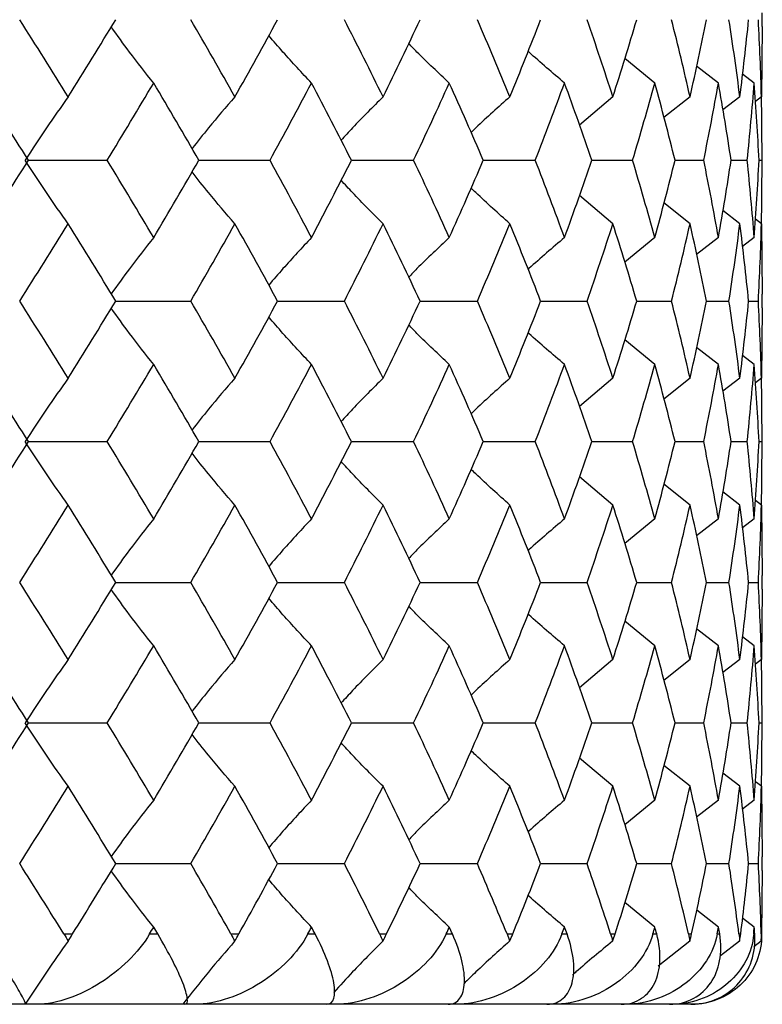
# Paper-space layout '_Top' of a CAD drawing. Units: inches. Extents: x -2.36 to 2.36, y -2.09 to 3.94.
# Drawn here: x 0.41 to 0.83, y -2.09 to -1.54 of the extents above; entities that cross this region are included whole.
import ezdxf

# ---------------------------------------------------------------- set-up
doc = ezdxf.new("R2010")
doc.units = ezdxf.units.IN
doc.header["$MEASUREMENT"] = 0

psp = doc.layouts.new('_Top')

# ---------------------------------------------------------------- linework, layer by layer
at = {"color": 7, "linetype": 'Continuous', "lineweight": 25}
for p, q in [((0.82677, -1.53934), (0.82677, -1.53158)), ((0.82672, -1.53934), (0.82627, -1.57865)), ((0.76657, -1.5709), (0.74973, -1.5572)), ((0.80221, -1.5709), (0.78999, -1.5614)), ((0.82224, -1.5709), (0.81566, -1.5659)), ((0.82677, -1.61415), (0.82631, -1.57478)), ((0.7431, -1.57865), (0.72434, -1.59442)), ((0.78631, -1.57865), (0.77164, -1.5903)), ((0.81421, -1.57865), (0.80468, -1.58596)), ((0.82627, -1.57865), (0.82289, -1.58121)), ((0.41585, -1.61415), (0.45996, -1.61415)), ((0.51125, -1.61415), (0.5511, -1.61415)), ((0.5967, -1.61415), (0.63151, -1.61415)), ((0.67054, -1.61415), (0.69963, -1.61415)), ((0.73133, -1.61415), (0.75413, -1.61415)), ((0.77788, -1.61415), (0.79396, -1.61415)), ((0.80929, -1.61415), (0.81832, -1.61415)), ((0.82495, -1.61415), (0.82677, -1.61415)), ((0.82631, -1.65355), (0.82677, -1.61415)), ((0.82677, -1.61803), (0.82677, -1.61027)), ((0.7431, -1.64967), (0.72434, -1.63389)), ((0.78631, -1.64967), (0.77165, -1.63801)), ((0.81421, -1.64967), (0.80468, -1.64235)), ((0.82627, -1.64967), (0.82289, -1.64711)), ((0.82627, -1.64967), (0.82672, -1.68906)), ((0.76657, -1.65744), (0.74973, -1.67117)), ((0.80221, -1.65744), (0.78999, -1.66696)), ((0.82224, -1.65744), (0.81566, -1.66244)), ((0.82677, -1.69683), (0.82677, -1.68906)), ((0.46468, -1.69295), (0.50677, -1.69295)), ((0.55533, -1.69295), (0.59275, -1.69295)), ((0.63517, -1.69295), (0.6672, -1.69295)), ((0.70265, -1.69295), (0.72866, -1.69295)), ((0.75645, -1.69295), (0.77593, -1.69295)), ((0.79552, -1.69295), (0.80811, -1.69295)), ((0.81912, -1.69295), (0.82455, -1.69295)), ((0.82672, -1.69683), (0.82627, -1.73616)), ((0.76657, -1.72841), (0.74973, -1.7147)), ((0.80221, -1.72841), (0.78999, -1.7189)), ((0.82224, -1.72841), (0.81566, -1.72341)), ((0.82677, -1.77162), (0.82631, -1.73228)), ((0.7431, -1.73616), (0.72434, -1.75191)), ((0.78631, -1.73616), (0.77164, -1.74779)), ((0.81421, -1.73616), (0.80468, -1.74346)), ((0.82627, -1.73616), (0.82289, -1.73871)), ((0.82677, -1.7755), (0.82677, -1.76774)), ((0.41585, -1.77162), (0.45996, -1.77162)), ((0.51125, -1.77162), (0.5511, -1.77162)), ((0.5967, -1.77162), (0.63151, -1.77162)), ((0.67054, -1.77162), (0.69963, -1.77162)), ((0.73133, -1.77162), (0.75413, -1.77162)), ((0.77788, -1.77162), (0.79396, -1.77162)), ((0.80929, -1.77162), (0.81832, -1.77162)), ((0.82495, -1.77162), (0.82677, -1.77162)), ((0.82631, -1.81101), (0.82677, -1.77162)), ((0.7431, -1.80713), (0.72434, -1.79135)), ((0.78631, -1.80713), (0.77165, -1.79547)), ((0.81421, -1.80713), (0.80468, -1.79981)), ((0.82627, -1.80713), (0.82289, -1.80457)), ((0.82627, -1.80713), (0.82672, -1.84654)), ((0.76657, -1.8149), (0.74973, -1.82863)), ((0.80221, -1.8149), (0.78999, -1.82443)), ((0.82224, -1.8149), (0.81566, -1.8199)), ((0.46468, -1.85042), (0.50677, -1.85042)), ((0.55533, -1.85042), (0.59275, -1.85042)), ((0.63517, -1.85042), (0.6672, -1.85042)), ((0.70265, -1.85042), (0.72866, -1.85042)), ((0.75645, -1.85042), (0.77593, -1.85042)), ((0.79552, -1.85042), (0.80811, -1.85042)), ((0.81912, -1.85042), (0.82455, -1.85042)), ((0.82677, -1.8543), (0.82677, -1.84654)), ((0.82672, -1.8543), (0.82627, -1.89367)), ((0.76657, -1.88591), (0.74973, -1.87219)), ((0.80221, -1.88591), (0.78999, -1.8764)), ((0.82224, -1.88591), (0.81566, -1.88091)), ((0.82677, -1.92911), (0.82631, -1.88979)), ((0.7431, -1.89367), (0.72434, -1.90941)), ((0.78631, -1.89367), (0.77165, -1.9053)), ((0.81421, -1.89367), (0.80468, -1.90097)), ((0.82627, -1.89367), (0.82289, -1.89622)), ((0.82677, -1.93299), (0.82677, -1.92523)), ((0.41585, -1.92911), (0.45996, -1.92911)), ((0.51125, -1.92911), (0.5511, -1.92911)), ((0.5967, -1.92911), (0.63151, -1.92911)), ((0.67054, -1.92911), (0.69963, -1.92911)), ((0.73133, -1.92911), (0.75413, -1.92911)), ((0.77788, -1.92911), (0.79396, -1.92911)), ((0.80929, -1.92911), (0.81832, -1.92911)), ((0.82495, -1.92911), (0.82677, -1.92911)), ((0.82631, -1.96848), (0.82677, -1.92911)), ((0.7431, -1.96459), (0.72434, -1.94882)), ((0.78631, -1.96459), (0.77165, -1.95294)), ((0.81421, -1.96459), (0.80468, -1.95728)), ((0.82627, -1.96459), (0.82289, -1.96204)), ((0.82627, -1.96459), (0.82672, -2.004)), ((0.76657, -1.97236), (0.74973, -1.9861)), ((0.80221, -1.97236), (0.78999, -1.98189)), ((0.82224, -1.97236), (0.81566, -1.97737)), ((0.82677, -2.01177), (0.82677, -2.004)), ((0.46468, -2.00788), (0.50677, -2.00788)), ((0.55533, -2.00788), (0.59275, -2.00788)), ((0.63517, -2.00788), (0.6672, -2.00788)), ((0.70265, -2.00788), (0.72866, -2.00788)), ((0.75645, -2.00788), (0.77593, -2.00788)), ((0.79552, -2.00788), (0.80811, -2.00788)), ((0.81912, -2.00788), (0.82455, -2.00788)), ((0.82673, -2.01177), (0.82636, -2.04724)), ((0.76657, -2.0434), (0.74975, -2.02968)), ((0.80221, -2.0434), (0.79002, -2.0339)), ((0.82224, -2.0434), (0.81569, -2.03842)), ((0.43569, -2.04724), (0.44055, -2.04724)), ((0.48368, -2.04724), (0.48824, -2.04724)), ((0.52924, -2.04724), (0.53363, -2.04724)), ((0.57229, -2.04724), (0.57635, -2.04724)), ((0.61249, -2.04724), (0.61633, -2.04724)), ((0.64977, -2.04724), (0.65324, -2.04724)), ((0.68382, -2.04724), (0.68703, -2.04724)), ((0.71459, -2.04724), (0.71741, -2.04724)), ((0.74183, -2.04724), (0.74435, -2.04724)), ((0.76551, -2.04724), (0.76762, -2.04724)), ((0.78541, -2.04724), (0.78719, -2.04724)), ((0.80153, -2.04724), (0.80289, -2.04724)), ((0.81371, -2.04724), (0.8147, -2.04724)), ((0.82194, -2.04724), (0.82253, -2.04724)), ((0.82616, -2.04724), (0.82636, -2.04724)), ((0.78611, -2.05131), (0.76844, -2.06535)), ((0.814, -2.05131), (0.80329, -2.05953)), ((0.82606, -2.05131), (0.82196, -2.05441)), ((0.7874, -2.08661), (-0.7874, -2.08661)), ((0.7874, -2.08661), (0.78913, -2.08658))]:
    psp.add_line(p, q, dxfattribs=at)
for points in [[(0.43812, -1.57865), (0.42916, -1.56424), (0.42009, -1.54987), (0.41092, -1.53546)], [(0.43812, -1.57865), (0.44709, -1.56424), (0.45594, -1.54987), (0.46468, -1.53546)], [(0.53144, -1.57865), (0.52334, -1.56424), (0.51512, -1.54987), (0.50677, -1.53546)], [(0.53144, -1.57865), (0.53954, -1.56424), (0.5475, -1.54987), (0.55533, -1.53546)], [(0.61441, -1.57865), (0.60734, -1.56424), (0.60012, -1.54987), (0.59275, -1.53546)], [(0.61441, -1.57865), (0.62149, -1.56424), (0.6284, -1.54987), (0.63517, -1.53546)], [(0.68542, -1.57865), (0.67951, -1.56424), (0.67344, -1.54987), (0.6672, -1.53546)], [(0.68542, -1.57865), (0.69134, -1.56424), (0.69707, -1.54987), (0.70265, -1.53546)], [(0.7431, -1.57865), (0.73846, -1.56424), (0.73365, -1.54987), (0.72866, -1.53546)], [(0.7431, -1.57865), (0.74773, -1.56424), (0.75218, -1.54987), (0.75645, -1.53546)], [(0.78631, -1.57865), (0.78304, -1.56424), (0.77958, -1.54987), (0.77593, -1.53546)], [(0.78631, -1.57865), (0.78957, -1.56424), (0.79264, -1.54987), (0.79552, -1.53546)], [(0.81421, -1.57865), (0.81238, -1.56424), (0.81034, -1.54987), (0.80811, -1.53546)], [(0.81421, -1.57865), (0.81605, -1.56424), (0.81768, -1.54987), (0.81912, -1.53546)], [(0.82627, -1.57865), (0.8259, -1.56424), (0.82533, -1.54987), (0.82455, -1.53546)], [(0.41585, -1.61415), (0.40671, -1.59971), (0.39747, -1.58529), (0.38815, -1.5709)], [(0.45996, -1.61415), (0.46875, -1.59971), (0.47742, -1.58529), (0.48596, -1.5709)], [(0.51125, -1.61415), (0.50294, -1.59971), (0.49451, -1.58529), (0.48596, -1.5709)], [(0.5511, -1.61415), (0.55898, -1.59971), (0.56673, -1.58529), (0.57432, -1.5709)], [(0.5967, -1.61415), (0.58938, -1.59971), (0.58192, -1.58529), (0.57432, -1.5709)], [(0.63151, -1.61415), (0.63833, -1.59971), (0.645, -1.58529), (0.6515, -1.5709)], [(0.67054, -1.61415), (0.66436, -1.59971), (0.65801, -1.58529), (0.6515, -1.5709)], [(0.69963, -1.61415), (0.70526, -1.59971), (0.71072, -1.58529), (0.71601, -1.5709)], [(0.73133, -1.61415), (0.7264, -1.59971), (0.72129, -1.58529), (0.71601, -1.5709)], [(0.75413, -1.61415), (0.75847, -1.59971), (0.76261, -1.58529), (0.76657, -1.5709)], [(0.77788, -1.61415), (0.7743, -1.59971), (0.77053, -1.58529), (0.76657, -1.5709)], [(0.79396, -1.61415), (0.7969, -1.59971), (0.79966, -1.58529), (0.80221, -1.5709)], [(0.80929, -1.61415), (0.80713, -1.59971), (0.80477, -1.58529), (0.80221, -1.5709)], [(0.81832, -1.61415), (0.81983, -1.59971), (0.82114, -1.58529), (0.82224, -1.5709)], [(0.82495, -1.61415), (0.82425, -1.59971), (0.82335, -1.58529), (0.82224, -1.5709)], [(0.43812, -1.57865), (0.4299, -1.59), (0.42186, -1.60183), (0.41403, -1.61415)], [(0.38815, -1.65744), (0.39748, -1.64301), (0.40671, -1.62857), (0.41585, -1.61415)], [(0.43812, -1.64967), (0.4299, -1.63831), (0.42186, -1.62647), (0.41403, -1.61415)], [(0.48596, -1.65744), (0.47741, -1.64301), (0.46874, -1.62857), (0.45996, -1.61415)], [(0.48596, -1.65744), (0.49451, -1.64301), (0.50295, -1.62857), (0.51125, -1.61415)], [(0.57432, -1.65744), (0.56672, -1.64301), (0.55898, -1.62857), (0.5511, -1.61415)], [(0.57432, -1.65744), (0.58193, -1.64301), (0.58939, -1.62857), (0.5967, -1.61415)], [(0.6515, -1.65744), (0.645, -1.64301), (0.63833, -1.62857), (0.63151, -1.61415)], [(0.6515, -1.65744), (0.65801, -1.64301), (0.66436, -1.62857), (0.67054, -1.61415)], [(0.71601, -1.65744), (0.71072, -1.64301), (0.70526, -1.62857), (0.69963, -1.61415)], [(0.71601, -1.65744), (0.72129, -1.64301), (0.7264, -1.62857), (0.73133, -1.61415)], [(0.76657, -1.65744), (0.76261, -1.64301), (0.75846, -1.62857), (0.75413, -1.61415)], [(0.76657, -1.65744), (0.77053, -1.64301), (0.7743, -1.62857), (0.77788, -1.61415)], [(0.80221, -1.65744), (0.79966, -1.64301), (0.7969, -1.62857), (0.79396, -1.61415)], [(0.80221, -1.65744), (0.80477, -1.64301), (0.80713, -1.62857), (0.80929, -1.61415)], [(0.82224, -1.65744), (0.82114, -1.64301), (0.81983, -1.62857), (0.81832, -1.61415)], [(0.82224, -1.65744), (0.82335, -1.64301), (0.82425, -1.62857), (0.82495, -1.61415)], [(0.41092, -1.69295), (0.42009, -1.67853), (0.42916, -1.6641), (0.43812, -1.64967)], [(0.46468, -1.69295), (0.45594, -1.67853), (0.44709, -1.6641), (0.43812, -1.64967)], [(0.50677, -1.69295), (0.51511, -1.67853), (0.52334, -1.6641), (0.53144, -1.64967)], [(0.55533, -1.69295), (0.5475, -1.67853), (0.53954, -1.6641), (0.53144, -1.64967)], [(0.59275, -1.69295), (0.60012, -1.67853), (0.60734, -1.6641), (0.61441, -1.64967)], [(0.63517, -1.69295), (0.62841, -1.67853), (0.62148, -1.6641), (0.61441, -1.64967)], [(0.6672, -1.69295), (0.67344, -1.67853), (0.67951, -1.6641), (0.68542, -1.64967)], [(0.70265, -1.69295), (0.69708, -1.67853), (0.69134, -1.6641), (0.68542, -1.64967)], [(0.72866, -1.69295), (0.73365, -1.67853), (0.73846, -1.6641), (0.7431, -1.64967)], [(0.75645, -1.69295), (0.75218, -1.67853), (0.74773, -1.6641), (0.7431, -1.64967)], [(0.77593, -1.69295), (0.77958, -1.67853), (0.78304, -1.6641), (0.78631, -1.64967)], [(0.79552, -1.69295), (0.79265, -1.67853), (0.78957, -1.6641), (0.78631, -1.64967)], [(0.80811, -1.69295), (0.81034, -1.67853), (0.81238, -1.6641), (0.81421, -1.64967)], [(0.81912, -1.69295), (0.81768, -1.67853), (0.81605, -1.6641), (0.81421, -1.64967)], [(0.82455, -1.69295), (0.82533, -1.67853), (0.8259, -1.6641), (0.82627, -1.64967)], [(0.43812, -1.73616), (0.42916, -1.72177), (0.42009, -1.70737), (0.41092, -1.69295)], [(0.43812, -1.73616), (0.44708, -1.72177), (0.45594, -1.70737), (0.46468, -1.69295)], [(0.53144, -1.73616), (0.52335, -1.72177), (0.51512, -1.70737), (0.50677, -1.69295)], [(0.53144, -1.73616), (0.53953, -1.72177), (0.5475, -1.70737), (0.55533, -1.69295)], [(0.61441, -1.73616), (0.60734, -1.72177), (0.60012, -1.70737), (0.59275, -1.69295)], [(0.61441, -1.73616), (0.62148, -1.72177), (0.6284, -1.70737), (0.63517, -1.69295)], [(0.68542, -1.73616), (0.67952, -1.72177), (0.67344, -1.70737), (0.6672, -1.69295)], [(0.68542, -1.73616), (0.69133, -1.72177), (0.69707, -1.70737), (0.70265, -1.69295)], [(0.7431, -1.73616), (0.73847, -1.72177), (0.73365, -1.70737), (0.72866, -1.69295)], [(0.7431, -1.73616), (0.74773, -1.72177), (0.75218, -1.70737), (0.75645, -1.69295)], [(0.78631, -1.73616), (0.78304, -1.72177), (0.77958, -1.70737), (0.77593, -1.69295)], [(0.78631, -1.73616), (0.78957, -1.72177), (0.79264, -1.70737), (0.79552, -1.69295)], [(0.81421, -1.73616), (0.81238, -1.72177), (0.81034, -1.70737), (0.80811, -1.69295)], [(0.81421, -1.73616), (0.81605, -1.72177), (0.81768, -1.70737), (0.81912, -1.69295)], [(0.82627, -1.73616), (0.8259, -1.72177), (0.82533, -1.70737), (0.82455, -1.69295)], [(0.41585, -1.77162), (0.40671, -1.75719), (0.39747, -1.7428), (0.38815, -1.72841)], [(0.45996, -1.77162), (0.46875, -1.75719), (0.47742, -1.7428), (0.48596, -1.72841)], [(0.51125, -1.77162), (0.50294, -1.75719), (0.49451, -1.7428), (0.48596, -1.72841)], [(0.5511, -1.77162), (0.55898, -1.75719), (0.56672, -1.7428), (0.57432, -1.72841)], [(0.5967, -1.77162), (0.58938, -1.75719), (0.58192, -1.7428), (0.57432, -1.72841)], [(0.63151, -1.77162), (0.63834, -1.75719), (0.645, -1.7428), (0.6515, -1.72841)], [(0.67054, -1.77162), (0.66435, -1.75719), (0.65801, -1.7428), (0.6515, -1.72841)], [(0.69963, -1.77162), (0.70526, -1.75719), (0.71072, -1.7428), (0.71601, -1.72841)], [(0.73133, -1.77162), (0.7264, -1.75719), (0.72129, -1.7428), (0.71601, -1.72841)], [(0.75413, -1.77162), (0.75847, -1.75719), (0.76261, -1.7428), (0.76657, -1.72841)], [(0.77788, -1.77162), (0.7743, -1.75719), (0.77053, -1.7428), (0.76657, -1.72841)], [(0.79396, -1.77162), (0.7969, -1.75719), (0.79966, -1.7428), (0.80221, -1.72841)], [(0.80929, -1.77162), (0.80713, -1.75719), (0.80477, -1.7428), (0.80221, -1.72841)], [(0.81832, -1.77162), (0.81983, -1.75719), (0.82114, -1.7428), (0.82224, -1.72841)], [(0.82495, -1.77162), (0.82425, -1.75719), (0.82335, -1.7428), (0.82224, -1.72841)], [(0.43812, -1.73616), (0.42989, -1.74749), (0.42186, -1.75931), (0.41403, -1.77162)], [(0.38815, -1.8149), (0.39748, -1.80046), (0.40672, -1.78603), (0.41585, -1.77162)], [(0.43812, -1.80713), (0.4299, -1.79577), (0.42186, -1.78393), (0.41403, -1.77162)], [(0.48596, -1.8149), (0.47741, -1.80046), (0.46874, -1.78603), (0.45996, -1.77162)], [(0.48596, -1.8149), (0.49452, -1.80046), (0.50295, -1.78603), (0.51125, -1.77162)], [(0.57432, -1.8149), (0.56672, -1.80046), (0.55898, -1.78603), (0.5511, -1.77162)], [(0.57432, -1.8149), (0.58193, -1.80046), (0.58939, -1.78603), (0.5967, -1.77162)], [(0.6515, -1.8149), (0.645, -1.80046), (0.63833, -1.78603), (0.63151, -1.77162)], [(0.6515, -1.8149), (0.65801, -1.80046), (0.66436, -1.78603), (0.67054, -1.77162)], [(0.71601, -1.8149), (0.71072, -1.80046), (0.70526, -1.78603), (0.69963, -1.77162)], [(0.71601, -1.8149), (0.72129, -1.80046), (0.7264, -1.78603), (0.73133, -1.77162)], [(0.76657, -1.8149), (0.76261, -1.80046), (0.75846, -1.78603), (0.75413, -1.77162)], [(0.76657, -1.8149), (0.77053, -1.80046), (0.7743, -1.78603), (0.77788, -1.77162)], [(0.80221, -1.8149), (0.79966, -1.80046), (0.7969, -1.78603), (0.79396, -1.77162)], [(0.80221, -1.8149), (0.80477, -1.80046), (0.80713, -1.78603), (0.80929, -1.77162)], [(0.82224, -1.8149), (0.82114, -1.80046), (0.81983, -1.78603), (0.81832, -1.77162)], [(0.82224, -1.8149), (0.82335, -1.80046), (0.82425, -1.78603), (0.82495, -1.77162)], [(0.41092, -1.85042), (0.42009, -1.836), (0.42916, -1.82156), (0.43812, -1.80713)], [(0.46468, -1.85042), (0.45594, -1.836), (0.44708, -1.82156), (0.43812, -1.80713)], [(0.50677, -1.85042), (0.51512, -1.836), (0.52334, -1.82156), (0.53144, -1.80713)], [(0.55533, -1.85042), (0.5475, -1.836), (0.53953, -1.82156), (0.53144, -1.80713)], [(0.59275, -1.85042), (0.60012, -1.836), (0.60734, -1.82156), (0.61441, -1.80713)], [(0.63517, -1.85042), (0.6284, -1.836), (0.62148, -1.82156), (0.61441, -1.80713)], [(0.6672, -1.85042), (0.67344, -1.836), (0.67952, -1.82156), (0.68542, -1.80713)], [(0.70265, -1.85042), (0.69708, -1.836), (0.69133, -1.82156), (0.68542, -1.80713)], [(0.72866, -1.85042), (0.73365, -1.836), (0.73846, -1.82156), (0.7431, -1.80713)], [(0.75645, -1.85042), (0.75218, -1.836), (0.74773, -1.82156), (0.7431, -1.80713)], [(0.77593, -1.85042), (0.77958, -1.836), (0.78304, -1.82156), (0.78631, -1.80713)], [(0.79552, -1.85042), (0.79265, -1.836), (0.78957, -1.82156), (0.78631, -1.80713)], [(0.80811, -1.85042), (0.81034, -1.836), (0.81238, -1.82156), (0.81421, -1.80713)], [(0.81912, -1.85042), (0.81768, -1.836), (0.81605, -1.82156), (0.81421, -1.80713)], [(0.82455, -1.85042), (0.82533, -1.836), (0.8259, -1.82156), (0.82627, -1.80713)], [(0.43812, -1.89367), (0.42916, -1.87927), (0.42009, -1.86485), (0.41092, -1.85042)], [(0.43812, -1.89367), (0.44708, -1.87927), (0.45594, -1.86485), (0.46468, -1.85042)], [(0.53144, -1.89367), (0.52335, -1.87927), (0.51512, -1.86485), (0.50677, -1.85042)], [(0.53144, -1.89367), (0.53953, -1.87927), (0.5475, -1.86485), (0.55533, -1.85042)], [(0.61441, -1.89367), (0.60734, -1.87927), (0.60012, -1.86485), (0.59275, -1.85042)], [(0.61441, -1.89367), (0.62148, -1.87927), (0.6284, -1.86485), (0.63517, -1.85042)], [(0.68542, -1.89367), (0.67952, -1.87927), (0.67344, -1.86485), (0.6672, -1.85042)], [(0.68542, -1.89367), (0.69133, -1.87927), (0.69707, -1.86485), (0.70265, -1.85042)], [(0.7431, -1.89367), (0.73847, -1.87927), (0.73365, -1.86485), (0.72866, -1.85042)], [(0.7431, -1.89367), (0.74773, -1.87927), (0.75218, -1.86485), (0.75645, -1.85042)], [(0.78631, -1.89367), (0.78304, -1.87927), (0.77958, -1.86485), (0.77593, -1.85042)], [(0.78631, -1.89367), (0.78957, -1.87927), (0.79264, -1.86485), (0.79552, -1.85042)], [(0.81421, -1.89367), (0.81238, -1.87927), (0.81034, -1.86485), (0.80811, -1.85042)], [(0.81421, -1.89367), (0.81605, -1.87927), (0.81768, -1.86485), (0.81912, -1.85042)], [(0.82627, -1.89367), (0.8259, -1.87927), (0.82533, -1.86485), (0.82455, -1.85042)], [(0.41585, -1.92911), (0.40671, -1.9147), (0.39748, -1.90033), (0.38815, -1.88591)], [(0.45996, -1.92911), (0.46875, -1.9147), (0.47741, -1.90033), (0.48596, -1.88591)], [(0.51125, -1.92911), (0.50294, -1.9147), (0.49452, -1.90033), (0.48596, -1.88591)], [(0.5511, -1.92911), (0.55898, -1.9147), (0.56672, -1.90033), (0.57432, -1.88591)], [(0.5967, -1.92911), (0.58939, -1.9147), (0.58193, -1.90033), (0.57432, -1.88591)], [(0.63151, -1.92911), (0.63833, -1.9147), (0.645, -1.90033), (0.6515, -1.88591)], [(0.67054, -1.92911), (0.66436, -1.9147), (0.65801, -1.90033), (0.6515, -1.88591)], [(0.69963, -1.92911), (0.70526, -1.9147), (0.71072, -1.90033), (0.71601, -1.88591)], [(0.73133, -1.92911), (0.7264, -1.9147), (0.72129, -1.90033), (0.71601, -1.88591)], [(0.75413, -1.92911), (0.75846, -1.9147), (0.76261, -1.90033), (0.76657, -1.88591)], [(0.77788, -1.92911), (0.7743, -1.9147), (0.77053, -1.90033), (0.76657, -1.88591)], [(0.79396, -1.92911), (0.7969, -1.9147), (0.79966, -1.90033), (0.80221, -1.88591)], [(0.80929, -1.92911), (0.80713, -1.9147), (0.80477, -1.90033), (0.80221, -1.88591)], [(0.81832, -1.92911), (0.81983, -1.9147), (0.82114, -1.90033), (0.82224, -1.88591)], [(0.82495, -1.92911), (0.82425, -1.9147), (0.82335, -1.90033), (0.82224, -1.88591)], [(0.43812, -1.89367), (0.4299, -1.90501), (0.42186, -1.91681), (0.41403, -1.92911)], [(0.38815, -1.97236), (0.39748, -1.95793), (0.40672, -1.9435), (0.41585, -1.92911)], [(0.43812, -1.96459), (0.4299, -1.95324), (0.42186, -1.94141), (0.41403, -1.92911)], [(0.48596, -1.97236), (0.47741, -1.95793), (0.46874, -1.9435), (0.45996, -1.92911)], [(0.48596, -1.97236), (0.49452, -1.95793), (0.50295, -1.9435), (0.51125, -1.92911)], [(0.57432, -1.97236), (0.56672, -1.95793), (0.55898, -1.9435), (0.5511, -1.92911)], [(0.57432, -1.97236), (0.58193, -1.95793), (0.58939, -1.9435), (0.5967, -1.92911)], [(0.6515, -1.97236), (0.645, -1.95793), (0.63833, -1.9435), (0.63151, -1.92911)], [(0.6515, -1.97236), (0.65801, -1.95793), (0.66436, -1.9435), (0.67054, -1.92911)], [(0.71601, -1.97236), (0.71072, -1.95793), (0.70526, -1.9435), (0.69963, -1.92911)], [(0.71601, -1.97236), (0.72129, -1.95793), (0.7264, -1.9435), (0.73133, -1.92911)], [(0.76657, -1.97236), (0.76261, -1.95793), (0.75846, -1.9435), (0.75413, -1.92911)], [(0.76657, -1.97236), (0.77053, -1.95793), (0.7743, -1.9435), (0.77788, -1.92911)], [(0.80221, -1.97236), (0.79966, -1.95793), (0.7969, -1.9435), (0.79396, -1.92911)], [(0.80221, -1.97236), (0.80477, -1.95793), (0.80713, -1.9435), (0.80929, -1.92911)], [(0.82224, -1.97236), (0.82114, -1.95793), (0.81983, -1.9435), (0.81832, -1.92911)], [(0.82224, -1.97236), (0.82335, -1.95793), (0.82425, -1.9435), (0.82495, -1.92911)], [(0.41092, -2.00788), (0.42009, -1.99345), (0.42916, -1.97902), (0.43812, -1.96459)], [(0.46468, -2.00788), (0.45594, -1.99345), (0.44708, -1.97902), (0.43812, -1.96459)], [(0.50677, -2.00788), (0.51512, -1.99345), (0.52334, -1.97902), (0.53144, -1.96459)], [(0.55533, -2.00788), (0.5475, -1.99345), (0.53953, -1.97902), (0.53144, -1.96459)], [(0.59275, -2.00788), (0.60012, -1.99345), (0.60734, -1.97902), (0.61441, -1.96459)], [(0.63517, -2.00788), (0.6284, -1.99345), (0.62148, -1.97902), (0.61441, -1.96459)], [(0.6672, -2.00788), (0.67344, -1.99345), (0.67952, -1.97902), (0.68542, -1.96459)], [(0.70265, -2.00788), (0.69708, -1.99345), (0.69133, -1.97902), (0.68542, -1.96459)], [(0.72866, -2.00788), (0.73365, -1.99345), (0.73847, -1.97902), (0.7431, -1.96459)], [(0.75645, -2.00788), (0.75218, -1.99345), (0.74773, -1.97902), (0.7431, -1.96459)], [(0.77593, -2.00788), (0.77958, -1.99345), (0.78304, -1.97902), (0.78631, -1.96459)], [(0.79552, -2.00788), (0.79265, -1.99345), (0.78957, -1.97902), (0.78631, -1.96459)], [(0.80811, -2.00788), (0.81034, -1.99345), (0.81238, -1.97902), (0.81421, -1.96459)], [(0.81912, -2.00788), (0.81768, -1.99345), (0.81605, -1.97902), (0.81421, -1.96459)], [(0.82455, -2.00788), (0.82533, -1.99345), (0.8259, -1.97902), (0.82627, -1.96459)], [(0.43569, -2.04724), (0.42752, -2.03414), (0.41926, -2.02101), (0.41092, -2.00788)], [(0.44055, -2.04724), (0.44868, -2.03414), (0.45673, -2.02101), (0.46468, -2.00788)], [(0.52924, -2.04724), (0.52185, -2.03414), (0.51436, -2.02101), (0.50677, -2.00788)], [(0.53363, -2.04724), (0.54097, -2.03414), (0.54821, -2.02101), (0.55533, -2.00788)], [(0.61249, -2.04724), (0.60603, -2.03414), (0.59945, -2.02101), (0.59275, -2.00788)], [(0.61633, -2.04724), (0.62273, -2.03414), (0.62902, -2.02101), (0.63517, -2.00788)], [(0.68382, -2.04724), (0.67841, -2.03414), (0.67287, -2.02101), (0.6672, -2.00788)], [(0.68703, -2.04724), (0.69237, -2.03414), (0.69758, -2.02101), (0.70265, -2.00788)], [(0.74183, -2.04724), (0.73759, -2.03414), (0.7332, -2.02101), (0.72866, -2.00788)], [(0.74435, -2.04724), (0.74853, -2.03414), (0.75257, -2.02101), (0.75645, -2.00788)], [(0.78541, -2.04724), (0.78241, -2.03414), (0.77925, -2.02101), (0.77593, -2.00788)], [(0.78719, -2.04724), (0.79013, -2.03414), (0.79291, -2.02101), (0.79552, -2.00788)], [(0.81371, -2.04724), (0.81201, -2.03414), (0.81014, -2.02101), (0.80811, -2.00788)], [(0.8147, -2.04724), (0.81634, -2.03414), (0.81781, -2.02101), (0.81912, -2.00788)], [(0.82616, -2.04724), (0.82579, -2.03414), (0.82526, -2.02101), (0.82455, -2.00788)], [(0.48368, -2.04724), (0.48444, -2.04596), (0.4852, -2.04468), (0.48596, -2.0434)], [(0.48824, -2.04724), (0.48748, -2.04596), (0.48672, -2.04468), (0.48596, -2.0434)], [(0.57229, -2.04724), (0.57297, -2.04596), (0.57365, -2.04468), (0.57432, -2.0434)], [(0.57635, -2.04724), (0.57567, -2.04596), (0.575, -2.04468), (0.57432, -2.0434)], [(0.64977, -2.04724), (0.65035, -2.04596), (0.65093, -2.04468), (0.6515, -2.0434)], [(0.65324, -2.04724), (0.65266, -2.04596), (0.65208, -2.04468), (0.6515, -2.0434)], [(0.71459, -2.04724), (0.71506, -2.04596), (0.71554, -2.04468), (0.71601, -2.0434)], [(0.71741, -2.04724), (0.71694, -2.04596), (0.71648, -2.04468), (0.71601, -2.0434)], [(0.76551, -2.04724), (0.76586, -2.04596), (0.76622, -2.04468), (0.76657, -2.0434)], [(0.76762, -2.04724), (0.76727, -2.04596), (0.76692, -2.04468), (0.76657, -2.0434)], [(0.80153, -2.04724), (0.80176, -2.04596), (0.80199, -2.04468), (0.80221, -2.0434)], [(0.80289, -2.04724), (0.80267, -2.04596), (0.80244, -2.04468), (0.80221, -2.0434)], [(0.82194, -2.04724), (0.82204, -2.04596), (0.82214, -2.04468), (0.82224, -2.0434)], [(0.82253, -2.04724), (0.82244, -2.04596), (0.82234, -2.04468), (0.82224, -2.0434)], [(0.43569, -2.04724), (0.43652, -2.04859), (0.4373, -2.04995), (0.43801, -2.05131)], [(0.43801, -2.05131), (0.43887, -2.04994), (0.43972, -2.04859), (0.44055, -2.04724)], [(0.52924, -2.04724), (0.52999, -2.04859), (0.53068, -2.04995), (0.5313, -2.05131)], [(0.5313, -2.05131), (0.53211, -2.04994), (0.53288, -2.04859), (0.53363, -2.04724)], [(0.61249, -2.04724), (0.61315, -2.04859), (0.61374, -2.04995), (0.61425, -2.05131)], [(0.61425, -2.05131), (0.61498, -2.04994), (0.61567, -2.04859), (0.61633, -2.04724)], [(0.68382, -2.04724), (0.68437, -2.04859), (0.68485, -2.04995), (0.68525, -2.05131)], [(0.68525, -2.05131), (0.68589, -2.04994), (0.68648, -2.04859), (0.68703, -2.04724)], [(0.74183, -2.04724), (0.74227, -2.04859), (0.74263, -2.04995), (0.74291, -2.05131)], [(0.74291, -2.05131), (0.74344, -2.04994), (0.74392, -2.04859), (0.74435, -2.04724)], [(0.78541, -2.04724), (0.78572, -2.04859), (0.78595, -2.04995), (0.78611, -2.05131)], [(0.78611, -2.05131), (0.78653, -2.04994), (0.78689, -2.04859), (0.78719, -2.04724)], [(0.81371, -2.04724), (0.81388, -2.04859), (0.81398, -2.04995), (0.814, -2.05131)], [(0.814, -2.05131), (0.8143, -2.04994), (0.81454, -2.04859), (0.8147, -2.04724)], [(0.82616, -2.04724), (0.8262, -2.04859), (0.82617, -2.04995), (0.82606, -2.05131)], [(0.82606, -2.05131), (0.82623, -2.04994), (0.82633, -2.04859), (0.82636, -2.04724)], [(0.43801, -2.05131), (0.42983, -2.06261), (0.42183, -2.07438), (0.41403, -2.08661)], [(0.5313, -2.05131), (0.52138, -2.06261), (0.51167, -2.07438), (0.50222, -2.08661)]]:
    psp.add_open_spline(points, degree=3, dxfattribs=at)
for points, knots in [([(0.48596, -1.5709), (0.48143, -1.56518), (0.47336, -1.55503), (0.46559, -1.54423), (0.46219, -1.5395)], [0, 0, 0, 0, 0.562678, 1, 1, 1, 1]), ([(0.57432, -1.5709), (0.56895, -1.56519), (0.56085, -1.55659), (0.55305, -1.54744), (0.55041, -1.54435)], [0, 0, 0, 0, 0.662674, 1, 1, 1, 1]), ([(0.6515, -1.5709), (0.6454, -1.56521), (0.63771, -1.55803), (0.63029, -1.5504), (0.62875, -1.54882)], [0, 0, 0, 0, 0.792474, 1, 1, 1, 1]), ([(0.71601, -1.5709), (0.70929, -1.56523), (0.7024, -1.55943), (0.69577, -1.55325), (0.69561, -1.55311)], [0, 0, 0, 0, 0.9760942, 1, 1, 1, 1]), ([(0.53144, -1.57865), (0.52647, -1.58437), (0.51833, -1.59375), (0.51049, -1.60372), (0.50743, -1.60761)], [0, 0, 0, 0, 0.609853, 1, 1, 1, 1]), ([(0.61441, -1.57865), (0.60866, -1.58436), (0.60071, -1.59225), (0.59304, -1.60064), (0.59092, -1.60297)], [0, 0, 0, 0, 0.722726, 1, 1, 1, 1]), ([(0.68542, -1.57865), (0.679, -1.58434), (0.67166, -1.59083), (0.66458, -1.59775), (0.6637, -1.59861)], [0, 0, 0, 0, 0.8751779, 1, 1, 1, 1]), ([(0.53144, -1.64967), (0.52647, -1.64394), (0.51833, -1.63456), (0.51049, -1.62458), (0.50743, -1.62069)], [0, 0, 0, 0, 0.609875, 1, 1, 1, 1]), ([(0.61441, -1.64967), (0.60866, -1.64396), (0.60071, -1.63606), (0.59305, -1.62766), (0.59092, -1.62533)], [0, 0, 0, 0, 0.722756, 1, 1, 1, 1]), ([(0.68542, -1.64967), (0.679, -1.64398), (0.67166, -1.63747), (0.66459, -1.63056), (0.6637, -1.62969)], [0, 0, 0, 0, 0.875209, 1, 1, 1, 1]), ([(0.48596, -1.65744), (0.48143, -1.66317), (0.47336, -1.67335), (0.46559, -1.68417), (0.46219, -1.6889)], [0, 0, 0, 0, 0.562682, 1, 1, 1, 1]), ([(0.57432, -1.65744), (0.56896, -1.66316), (0.56085, -1.67178), (0.55305, -1.68095), (0.55041, -1.68404)], [0, 0, 0, 0, 0.66268, 1, 1, 1, 1]), ([(0.6515, -1.65744), (0.64541, -1.66314), (0.63771, -1.67033), (0.63029, -1.67798), (0.62875, -1.67957)], [0, 0, 0, 0, 0.7924768, 1, 1, 1, 1]), ([(0.71601, -1.65744), (0.70929, -1.66312), (0.70241, -1.66894), (0.69577, -1.67512), (0.69561, -1.67527)], [0, 0, 0, 0, 0.976082, 1, 1, 1, 1]), ([(0.48596, -1.72841), (0.48143, -1.72269), (0.47336, -1.71253), (0.46559, -1.70172), (0.46219, -1.697)], [0, 0, 0, 0, 0.562657, 1, 1, 1, 1]), ([(0.57432, -1.72841), (0.56895, -1.7227), (0.56085, -1.7141), (0.55304, -1.70494), (0.55041, -1.70185)], [0, 0, 0, 0, 0.662638, 1, 1, 1, 1]), ([(0.6515, -1.72841), (0.6454, -1.72272), (0.6377, -1.71554), (0.63029, -1.7079), (0.62875, -1.70632)], [0, 0, 0, 0, 0.792426, 1, 1, 1, 1]), ([(0.71601, -1.72841), (0.70928, -1.72274), (0.7024, -1.71694), (0.69577, -1.71076), (0.69561, -1.71061)], [0, 0, 0, 0, 0.976046, 1, 1, 1, 1]), ([(0.53144, -1.73616), (0.52647, -1.74187), (0.51833, -1.75123), (0.51049, -1.7612), (0.50743, -1.76508)], [0, 0, 0, 0, 0.609846, 1, 1, 1, 1]), ([(0.61441, -1.73616), (0.60866, -1.74185), (0.60071, -1.74974), (0.59304, -1.75813), (0.59092, -1.76045)], [0, 0, 0, 0, 0.722715, 1, 1, 1, 1]), ([(0.68542, -1.73616), (0.679, -1.74184), (0.67166, -1.74833), (0.66458, -1.75523), (0.6637, -1.75609)], [0, 0, 0, 0, 0.875166, 1, 1, 1, 1]), ([(0.53144, -1.80713), (0.52647, -1.80141), (0.51833, -1.79202), (0.51049, -1.78205), (0.50743, -1.77816)], [0, 0, 0, 0, 0.60988, 1, 1, 1, 1]), ([(0.61441, -1.80713), (0.60866, -1.80142), (0.60071, -1.79352), (0.59305, -1.78512), (0.59092, -1.7828)], [0, 0, 0, 0, 0.722763, 1, 1, 1, 1]), ([(0.68542, -1.80713), (0.679, -1.80144), (0.67166, -1.79493), (0.66459, -1.78802), (0.66371, -1.78716)], [0, 0, 0, 0, 0.875214, 1, 1, 1, 1]), ([(0.48596, -1.8149), (0.48143, -1.82063), (0.47336, -1.83081), (0.46559, -1.84164), (0.46219, -1.84637)], [0, 0, 0, 0, 0.562678, 1, 1, 1, 1]), ([(0.57432, -1.8149), (0.56896, -1.82062), (0.56085, -1.82925), (0.55305, -1.83842), (0.55041, -1.84151)], [0, 0, 0, 0, 0.662673, 1, 1, 1, 1]), ([(0.6515, -1.8149), (0.64541, -1.8206), (0.63771, -1.8278), (0.63029, -1.83545), (0.62875, -1.83703)], [0, 0, 0, 0, 0.79247, 1, 1, 1, 1]), ([(0.71601, -1.8149), (0.70929, -1.82058), (0.7024, -1.8264), (0.69577, -1.83259), (0.69561, -1.83274)], [0, 0, 0, 0, 0.976082, 1, 1, 1, 1]), ([(0.48596, -1.88591), (0.48143, -1.88019), (0.47336, -1.87002), (0.46559, -1.8592), (0.46219, -1.85447)], [0, 0, 0, 0, 0.562662, 1, 1, 1, 1]), ([(0.57432, -1.88591), (0.56895, -1.8802), (0.56085, -1.87158), (0.55304, -1.86242), (0.55041, -1.85932)], [0, 0, 0, 0, 0.662647, 1, 1, 1, 1]), ([(0.6515, -1.88591), (0.6454, -1.88022), (0.6377, -1.87303), (0.63029, -1.86539), (0.62875, -1.8638)], [0, 0, 0, 0, 0.792438, 1, 1, 1, 1]), ([(0.71601, -1.88591), (0.70928, -1.88024), (0.7024, -1.87443), (0.69577, -1.86824), (0.69561, -1.8681)], [0, 0, 0, 0, 0.976057, 1, 1, 1, 1]), ([(0.53144, -1.89367), (0.52647, -1.89938), (0.51833, -1.90874), (0.51049, -1.91869), (0.50743, -1.92258)], [0, 0, 0, 0, 0.609875, 1, 1, 1, 1]), ([(0.61441, -1.89367), (0.60866, -1.89937), (0.60071, -1.90725), (0.59305, -1.91563), (0.59092, -1.91795)], [0, 0, 0, 0, 0.722758, 1, 1, 1, 1]), ([(0.68542, -1.89367), (0.679, -1.89935), (0.67166, -1.90583), (0.66459, -1.91273), (0.6637, -1.91359)], [0, 0, 0, 0, 0.875216, 1, 1, 1, 1]), ([(0.53144, -1.96459), (0.52647, -1.95887), (0.51834, -1.94949), (0.51049, -1.93953), (0.50743, -1.93564)], [0, 0, 0, 0, 0.609886, 1, 1, 1, 1]), ([(0.61441, -1.96459), (0.60866, -1.95889), (0.60071, -1.95099), (0.59305, -1.9426), (0.59092, -1.94028)], [0, 0, 0, 0, 0.722769, 1, 1, 1, 1]), ([(0.68542, -1.96459), (0.679, -1.9589), (0.67166, -1.9524), (0.66459, -1.9455), (0.66371, -1.94463)], [0, 0, 0, 0, 0.8752152, 1, 1, 1, 1]), ([(0.48596, -1.97236), (0.48143, -1.97809), (0.47336, -1.98827), (0.46559, -1.9991), (0.46219, -2.00383)], [0, 0, 0, 0, 0.562673, 1, 1, 1, 1]), ([(0.57432, -1.97236), (0.56895, -1.97808), (0.56085, -1.98671), (0.55305, -1.99588), (0.55041, -1.99897)], [0, 0, 0, 0, 0.662665, 1, 1, 1, 1]), ([(0.6515, -1.97236), (0.6454, -1.97806), (0.63771, -1.98526), (0.63029, -1.99291), (0.62875, -1.9945)], [0, 0, 0, 0, 0.792462, 1, 1, 1, 1]), ([(0.71601, -1.97236), (0.70929, -1.97804), (0.7024, -1.98386), (0.69577, -1.99005), (0.69561, -1.9902)], [0, 0, 0, 0, 0.9760783, 1, 1, 1, 1]), ([(0.48596, -2.0434), (0.48143, -2.03767), (0.47336, -2.02749), (0.46559, -2.01667), (0.4622, -2.01194)], [0, 0, 0, 0, 0.5627058, 1, 1, 1, 1]), ([(0.57432, -2.0434), (0.56895, -2.03768), (0.56085, -2.02906), (0.55305, -2.01989), (0.55042, -2.0168)], [0, 0, 0, 0, 0.662789, 1, 1, 1, 1]), ([(0.6515, -2.0434), (0.6454, -2.0377), (0.63771, -2.03051), (0.63029, -2.02286), (0.62876, -2.02128)], [0, 0, 0, 0, 0.792765, 1, 1, 1, 1]), ([(0.71601, -2.0434), (0.70929, -2.03772), (0.70241, -2.03191), (0.69578, -2.02572), (0.69562, -2.02558)], [0, 0, 0, 0, 0.976758, 1, 1, 1, 1]), ([(0.41428, -2.08661), (0.41451, -2.08661), (0.41398, -2.08538), (0.41174, -2.08114), (0.41007, -2.07823), (0.40579, -2.0711), (0.40323, -2.06696), (0.3974, -2.05774), (0.39413, -2.05267), (0.39063, -2.04724)], [0, 0, 0, 0, 0.25, 0.25, 0.5, 0.5, 0.75, 0.75, 1, 1, 1, 1]), ([(0.48368, -2.04724), (0.48046, -2.05267), (0.47639, -2.05765), (0.46691, -2.06696), (0.4617, -2.07106), (0.45039, -2.07822), (0.44452, -2.08112), (0.43238, -2.08534), (0.42618, -2.08661), (0.42023, -2.08661)], [0, 0, 0, 0, 0.25, 0.25, 0.5, 0.5, 0.75, 0.75, 1, 1, 1, 1]), ([(0.50344, -2.08661), (0.50461, -2.08661), (0.50499, -2.08538), (0.50451, -2.08114), (0.50365, -2.07823), (0.50087, -2.0711), (0.49897, -2.06696), (0.49426, -2.05774), (0.49145, -2.05267), (0.48824, -2.04724)], [0, 0, 0, 0, 0.25, 0.25, 0.5, 0.5, 0.75, 0.75, 1, 1, 1, 1]), ([(0.57229, -2.04724), (0.56942, -2.05267), (0.56561, -2.05765), (0.55649, -2.06696), (0.55138, -2.07106), (0.54008, -2.07822), (0.53412, -2.08112), (0.52162, -2.08534), (0.51515, -2.08661), (0.50882, -2.08661)], [0, 0, 0, 0, 0.25, 0.25, 0.5, 0.5, 0.75, 0.75, 1, 1, 1, 1]), ([(0.5828, -2.08661), (0.58488, -2.08661), (0.58616, -2.08538), (0.58746, -2.08114), (0.58743, -2.07823), (0.5862, -2.0711), (0.585, -2.06696), (0.5815, -2.05774), (0.5792, -2.05267), (0.57635, -2.04724)], [0, 0, 0, 0, 0.25, 0.25, 0.5, 0.5, 0.75, 0.75, 1, 1, 1, 1]), ([(0.64977, -2.04724), (0.64731, -2.05267), (0.64383, -2.05765), (0.63525, -2.06696), (0.63032, -2.07106), (0.61925, -2.07822), (0.61332, -2.08112), (0.60071, -2.08534), (0.59409, -2.08661), (0.5875, -2.08661)], [0, 0, 0, 0, 0.25, 0.25, 0.5, 0.5, 0.75, 0.75, 1, 1, 1, 1]), ([(0.65082, -2.08661), (0.65377, -2.08661), (0.65592, -2.08538), (0.65897, -2.08114), (0.65978, -2.07823), (0.66012, -2.0711), (0.65965, -2.06696), (0.65742, -2.05774), (0.65567, -2.05267), (0.65324, -2.04724)], [0, 0, 0, 0, 0.25, 0.25, 0.5, 0.5, 0.75, 0.75, 1, 1, 1, 1]), ([(0.71459, -2.04724), (0.71259, -2.05267), (0.70952, -2.05765), (0.70164, -2.06696), (0.697, -2.07106), (0.68637, -2.07822), (0.68059, -2.08112), (0.6681, -2.08534), (0.66146, -2.08661), (0.65474, -2.08661)], [0, 0, 0, 0, 0.25, 0.25, 0.5, 0.5, 0.75, 0.75, 1, 1, 1, 1]), ([(0.70617, -2.08661), (0.70994, -2.08661), (0.71292, -2.08538), (0.71766, -2.08114), (0.71928, -2.07823), (0.72119, -2.0711), (0.72145, -2.06696), (0.72055, -2.05774), (0.71939, -2.05267), (0.71741, -2.04724)], [0, 0, 0, 0, 0.25, 0.25, 0.5, 0.5, 0.75, 0.75, 1, 1, 1, 1]), ([(0.76551, -2.04724), (0.76401, -2.05267), (0.76139, -2.05765), (0.75437, -2.06696), (0.75011, -2.07106), (0.74013, -2.07822), (0.73461, -2.08112), (0.7225, -2.08534), (0.71597, -2.08661), (0.70924, -2.08661)], [0, 0, 0, 0, 0.25, 0.25, 0.5, 0.5, 0.75, 0.75, 1, 1, 1, 1]), ([(0.74777, -2.08661), (0.75228, -2.08661), (0.75604, -2.08538), (0.76238, -2.08114), (0.76478, -2.07823), (0.76823, -2.0711), (0.76921, -2.06696), (0.76965, -2.05774), (0.7691, -2.05267), (0.76762, -2.04724)], [0, 0, 0, 0, 0.25, 0.25, 0.5, 0.5, 0.75, 0.75, 1, 1, 1, 1]), ([(0.80153, -2.04724), (0.80055, -2.05267), (0.79845, -2.05765), (0.79243, -2.06696), (0.78862, -2.07106), (0.77949, -2.07822), (0.77433, -2.08112), (0.76283, -2.08534), (0.75653, -2.08661), (0.74994, -2.08661)], [0, 0, 0, 0, 0.25, 0.25, 0.5, 0.5, 0.75, 0.75, 1, 1, 1, 1]), ([(0.77482, -2.08661), (0.77999, -2.08661), (0.78444, -2.08538), (0.79226, -2.08114), (0.7954, -2.07823), (0.80031, -2.0711), (0.802, -2.06696), (0.80377, -2.05774), (0.80384, -2.05267), (0.80289, -2.04724)], [0, 0, 0, 0, 0.25, 0.25, 0.5, 0.5, 0.75, 0.75, 1, 1, 1, 1]), ([(0.82194, -2.04724), (0.82151, -2.05267), (0.81997, -2.05765), (0.81505, -2.06696), (0.81178, -2.07106), (0.80367, -2.07822), (0.79899, -2.08112), (0.78831, -2.08534), (0.78237, -2.08661), (0.77604, -2.08661)], [0, 0, 0, 0, 0.25, 0.25, 0.5, 0.5, 0.75, 0.75, 1, 1, 1, 1]), ([(0.78679, -2.08661), (0.79251, -2.08661), (0.79758, -2.08538), (0.80672, -2.08114), (0.81053, -2.07823), (0.81681, -2.0711), (0.81919, -2.06696), (0.82225, -2.05774), (0.82293, -2.05267), (0.82253, -2.04724)], [0, 0, 0, 0, 0.25, 0.25, 0.5, 0.5, 0.75, 0.75, 1, 1, 1, 1]), ([(0.82636, -2.04724), (0.82649, -2.05267), (0.82552, -2.05765), (0.82182, -2.06696), (0.81914, -2.07106), (0.81221, -2.07822), (0.80809, -2.08112), (0.79845, -2.08534), (0.79299, -2.08661), (0.78704, -2.08661)], [0, 0, 0, 0, 0.25, 0.25, 0.5, 0.5, 0.75, 0.75, 1, 1, 1, 1]), ([(0.61425, -2.05131), (0.60857, -2.05698), (0.59925, -2.06627), (0.59026, -2.07613), (0.58676, -2.07997)], [0, 0, 0, 0, 0.610047, 1, 1, 1, 1]), ([(0.68525, -2.05131), (0.6789, -2.05697), (0.67021, -2.0647), (0.66183, -2.07291), (0.65957, -2.07512)], [0, 0, 0, 0, 0.730839, 1, 1, 1, 1]), ([(0.74291, -2.05131), (0.73601, -2.05694), (0.72845, -2.06311), (0.72117, -2.06965), (0.72054, -2.07021)], [0, 0, 0, 0, 0.913759, 1, 1, 1, 1])]:
    psp.add_open_spline(points, degree=3, knots=knots, dxfattribs=at)

doc.saveas('drawing.dxf')
